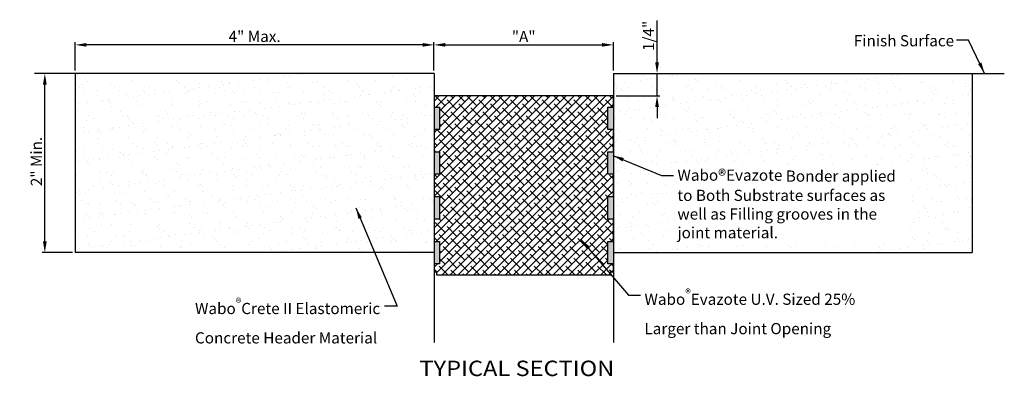
# Model space of a CAD drawing. Extents: x -2.9 to 8.1, y 2.7 to 6.7.
import ezdxf

# ---------------------------------------------------------------- set-up
doc = ezdxf.new("R2010")
doc.units = 0
doc.header["$LTSCALE"] = 0.5
doc.header["$MEASUREMENT"] = 0
doc.layers.get('DEFPOINTS').update_dxf_attribs({"linetype": 'CONTINUOUS'})
for name, color, linetype in [('Components', 7, 'CONTINUOUS'), ('DIM', 7, 'CONTINUOUS'), ('MAJOR', 7, 'CONTINUOUS'), ('text', 7, 'CONTINUOUS')]:
    doc.layers.add(name, color=color, linetype=linetype)
doc.styles.get("Standard").update_dxf_attribs({"font": 'arial.ttf'})
doc.dimstyles.new('Full', dxfattribs={"dimtxt": 0.09375, "dimasz": 0.09375, "dimexe": 0.03125, "dimexo": 0.03125, "dimgap": 0.03125, "dimtad": 1, "dimdec": 3, "dimzin": 3, "dimdsep": 46, "dimlunit": 4, "dimtxsty": 'Standard', "dimcen": 0.09, "dimclrd": 256, "dimclre": 256, "dimclrt": 7, "dimadec": 0, "dimazin": 0, "dimtfac": 1, "dimtdec": 3, "dimtmove": 0, "dimatfit": 3, "dimfxl": 0.03125, "dimfrac": 2, "dimtolj": 1, "dimtzin": 0, "dimlwd": -1, "dimlwe": -1, "dimarcsym": 1})

# ---------------------------------------------------------------- blocks, each defined once
blk = doc.blocks.new('*D0')
at = {"layer": 'DEFPOINTS', "color": 0, "transparency": 16777216}
for p in [(3.733, 6.426), (1.733, 6.107), (3.733, 6.107)]:
    blk.add_point(p, dxfattribs=at)
at = {"layer": 'DIM', "transparency": 16777216}
for p, q in [((1.733, 6.139), (1.733, 6.458)), ((1.858, 6.426), (3.608, 6.426)), ((3.733, 6.139), (3.733, 6.458))]:
    blk.add_line(p, q, dxfattribs=at)
for points in [[(1.858, 6.447), (1.858, 6.406), (1.733, 6.426)], [(3.608, 6.447), (3.608, 6.406), (3.733, 6.426)]]:
    blk.add_solid(points, dxfattribs=at)
at = {"layer": 'DIM', "color": 7, "transparency": 16777216, "insert": (2.733, 6.52), "char_height": 0.125, "attachment_point": 5}
blk.add_mtext('\\A1;"A"', dxfattribs=at)
blk = doc.blocks.new('*D1')
at = {"layer": 'DEFPOINTS', "color": 0, "transparency": 16777216}
for p in [(-2.267, 6.426), (1.733, 6.426), (-2.267, 6.107)]:
    blk.add_point(p, dxfattribs=at)
at = {"layer": 'DIM', "transparency": 16777216}
for p, q in [((-2.267, 6.139), (-2.267, 6.458)), ((1.608, 6.426), (-2.142, 6.426))]:
    blk.add_line(p, q, dxfattribs=at)
for points in [[(-2.142, 6.447), (-2.142, 6.406), (-2.267, 6.426)], [(1.608, 6.447), (1.608, 6.406), (1.733, 6.426)]]:
    blk.add_solid(points, dxfattribs=at)
at = {"layer": 'DIM', "color": 7, "transparency": 16777216, "insert": (-0.267, 6.521), "char_height": 0.125, "attachment_point": 5}
blk.add_mtext('\\A1;4" Max.', dxfattribs=at)
blk = doc.blocks.new('*D2')
at = {"layer": 'DEFPOINTS', "color": 0, "transparency": 16777216}
for p in [(-2.606, 6.107), (-2.267, 6.107), (-2.267, 4.107)]:
    blk.add_point(p, dxfattribs=at)
at = {"layer": 'DIM', "transparency": 16777216}
for p, q in [((-2.298, 6.107), (-2.637, 6.107)), ((-2.606, 4.232), (-2.606, 5.982)), ((-2.298, 4.107), (-2.637, 4.107))]:
    blk.add_line(p, q, dxfattribs=at)
for points in [[(-2.627, 5.982), (-2.585, 5.982), (-2.606, 6.107)], [(-2.627, 4.232), (-2.585, 4.232), (-2.606, 4.107)]]:
    blk.add_solid(points, dxfattribs=at)
at = {"layer": 'DIM', "color": 7, "transparency": 16777216, "insert": (-2.7, 5.124), "char_height": 0.125, "attachment_point": 5, "rotation": 90}
blk.add_mtext('\\A1;2" Min.', dxfattribs=at)
blk = doc.blocks.new('*D3')
at = {"layer": 'DEFPOINTS', "color": 0, "transparency": 16777216}
for p in [(4.22, 6.107), (4.22, 6.107), (3.733, 5.857)]:
    blk.add_point(p, dxfattribs=at)
at = {"layer": 'DIM', "transparency": 16777216}
for p, q in [((4.22, 6.232), (4.22, 6.697)), ((4.22, 5.857), (4.22, 6.107)), ((3.764, 5.857), (4.252, 5.857)), ((4.22, 5.732), (4.22, 5.607))]:
    blk.add_line(p, q, dxfattribs=at)
for points in [[(4.199, 6.232), (4.241, 6.232), (4.22, 6.107)], [(4.199, 5.732), (4.241, 5.732), (4.22, 5.857)]]:
    blk.add_solid(points, dxfattribs=at)
at = {"layer": 'DIM', "color": 7, "transparency": 16777216, "insert": (4.124, 6.527), "char_height": 0.125, "attachment_point": 5, "rotation": 90}
blk.add_mtext('\\A1;1/4"', dxfattribs=at)

msp = doc.modelspace()

# ---------------------------------------------------------------- hatches: boundary and pattern name
at = {"layer": 'Components'}
h = msp.add_hatch(dxfattribs=at)
h.set_pattern_fill('AR-SAND', color=256, scale=0.125, style=0)
h.set_pattern_definition([(37.5, (0.63376, 0), (-0.007874, 0.240853), [0, -0.19, 0, -0.2125, 0, -0.203125]), (7.5, (0.63376, 0), (0.221222, 0.352768), [0, -0.1025, 0, -0.17125, 0, -0.065625]), (327.5, (0.48, 0), (0.389268, 0.0007074), [0, -0.0625, 0, -0.225, 0, -0.29375]), (317.5, (0.48, 0), (0.375766, 0.10971), [0, -0.03125, 0, -0.1475, 0, -0.16875])])
h.paths.add_polyline_path([(-2.2669, 6.1073), (-2.2669, 4.1073), (1.7331, 4.1073), (1.7331, 6.1073)])
h = msp.add_hatch(dxfattribs=at)
h.set_pattern_fill('AR-SAND', color=256, scale=0.125, style=0)
h.paths.add_polyline_path([(7.7331, 6.1073), (3.7331, 6.1073), (3.7331, 4.1073), (7.7331, 4.1073)])
h.paths.add_polyline_path([(4.415, 4.212), (7.0488, 4.212), (7.0488, 5.083), (4.415, 5.083)], flags=16)
at = {"layer": 'Components', "true_color": 0x004a96}
h = msp.add_hatch(dxfattribs=at)
h.set_pattern_fill('ANSI38', color=154, scale=0.5, style=0)
h.paths.add_polyline_path([(3.7331, 5.4823), (3.6706, 5.4823), (3.6706, 5.7323), (3.7331, 5.7323), (3.7331, 5.8573), (1.7331, 5.8573), (1.7331, 5.7323), (1.7956, 5.7323), (1.7956, 5.4823), (1.7331, 5.4823), (1.7331, 5.2323), (1.7956, 5.2323), (1.7956, 4.9823), (1.7331, 4.9823), (1.7331, 4.7323), (1.7956, 4.7323), (1.7956, 4.4823), (1.7331, 4.4823), (1.7331, 4.2323), (1.7956, 4.2323), (1.7956, 3.9823), (1.7331, 3.9823), (1.7331, 3.8912), (1.7618, 3.8912), (1.7618, 3.8573), (3.7043, 3.8573), (3.7043, 3.8912), (3.7331, 3.8912), (3.7331, 3.9823), (3.6706, 3.9823), (3.6706, 4.2323), (3.7331, 4.2323), (3.7331, 4.4823), (3.6706, 4.4823), (3.6706, 4.7323), (3.7331, 4.7323), (3.7331, 4.9823), (3.6706, 4.9823), (3.6706, 5.2323), (3.7331, 5.2323)])
at = {"layer": 'Components'}
h = msp.add_hatch(color=256, dxfattribs=at)
h.paths.add_polyline_path([(1.7956, 5.7323), (1.7331, 5.7323), (1.7331, 5.4823), (1.7956, 5.4823)])
h.paths.add_polyline_path([(1.7956, 5.2323), (1.7331, 5.2323), (1.7331, 4.9823), (1.7956, 4.9823)])
h.paths.add_polyline_path([(1.7956, 4.7323), (1.7331, 4.7323), (1.7331, 4.4823), (1.7956, 4.4823)])
h.paths.add_polyline_path([(1.7956, 4.2323), (1.7331, 4.2323), (1.7331, 3.9823), (1.7956, 3.9823)])
h = msp.add_hatch(color=256, dxfattribs=at)
h.paths.add_polyline_path([(3.6706, 5.7323), (3.7331, 5.7323), (3.7331, 5.4823), (3.6706, 5.4823)])
h.paths.add_polyline_path([(3.6706, 5.2323), (3.7331, 5.2323), (3.7331, 4.9823), (3.6706, 4.9823)])
h.paths.add_polyline_path([(3.6706, 4.7323), (3.7331, 4.7323), (3.7331, 4.4823), (3.6706, 4.4823)])
h.paths.add_polyline_path([(3.6706, 4.2323), (3.7331, 4.2323), (3.7331, 3.9823), (3.6706, 3.9823)])

# ---------------------------------------------------------------- linework, layer by layer
for p, q in [((-2.2669, 6.1073), (-2.2669, 4.1073)), ((7.7331, 6.1073), (7.7331, 4.1073)), ((1.7331, 4.1073), (-2.2669, 4.1073)), ((3.7331, 4.1073), (7.7331, 4.1073))]:
    msp.add_line(p, q, dxfattribs=at)
msp.add_lwpolyline([(1.7331, 3.8912), (1.7618, 3.8912), (1.7618, 3.8573), (3.7043, 3.8573), (3.7043, 3.8912), (3.7331, 3.8912), (3.7331, 3.9823), (3.6706, 3.9823), (3.6706, 4.2323), (3.7331, 4.2323), (3.7331, 4.4823), (3.6706, 4.4823), (3.6706, 4.7323), (3.7331, 4.7323), (3.7331, 4.9823), (3.6706, 4.9823), (3.6706, 5.2323), (3.7331, 5.2323), (3.7331, 5.4823), (3.6706, 5.4823), (3.6706, 5.7323), (3.7331, 5.7323), (3.7331, 5.8573), (1.7331, 5.8573), (1.7331, 5.7323), (1.7956, 5.7323), (1.7956, 5.4823), (1.7331, 5.4823), (1.7331, 5.2323), (1.7956, 5.2323), (1.7956, 4.9823), (1.7331, 4.9823), (1.7331, 4.7323), (1.7956, 4.7323), (1.7956, 4.4823), (1.7331, 4.4823), (1.7331, 4.2323), (1.7956, 4.2323), (1.7956, 3.9823), (1.7331, 3.9823), (1.7331, 3.8912)], dxfattribs=at)
at = {"layer": 'MAJOR', "color": 7}
for p, q in [((1.7331, 6.1073), (-2.7213, 6.1073)), ((1.7331, 6.1073), (1.7331, 3.1031)), ((3.7331, 6.1073), (3.7331, 3.1031)), ((3.7331, 6.1073), (8.0917, 6.1073))]:
    msp.add_line(p, q, dxfattribs=at)

# ---------------------------------------------------------------- texts
at = {"layer": 'text', "width": 1.123}
msp.add_text('%%UTYPICAL SECTION', height=0.171875, dxfattribs=at).set_placement((1.5706, 2.729))
at = {"layer": 'text', "char_height": 0.125, "width": 2.600909, "attachment_point": 1}
for s, insert in [('Finish Surface', (6.4143, 6.535)), ('Wabo{\\H1.083x;®}Evazote Bonder applied to Both Substrate surfaces as well as Filling grooves in the joint material.', (4.4471, 5.0344)), ('\\A1;Wabo{\\H0.7581x;\\S®^ ;}Evazote U.V. Sized 25% Larger than Joint Opening', (4.0797, 3.7003)), ('\\A1;Wabo{\\H0.7581x;\\S®^ ;}Crete II Elastomeric \\PConcrete Header Material', (-0.9315, 3.597))]:
    msp.add_mtext(s, dxfattribs=dict(at, insert=insert))

# ---------------------------------------------------------------- dimensions: what is measured, and where the dimension line sits
at = {"layer": 'DIM'}
for base, p1, p2, text, picture, middle in [((-2.2669, 6.4264), (1.7331, 6.4264), (-2.2669, 6.1073), '<> Max.', '*D1', (-0.2669, 6.5212)), ((3.7331, 6.4264), (1.7331, 6.1073), (3.7331, 6.1073), '"A"', '*D0', (2.7331, 6.5202))]:
    dim = msp.add_linear_dim(base=base, p1=p1, p2=p2, text=text, dimstyle='Full', override={"dimtxt": 0.125, "dimasz": 0.125}, dxfattribs=at)
    dim.commit()
    dim.dimension.update_dxf_attribs({"geometry": picture, "text_midpoint": middle})
dim = msp.add_linear_dim(base=(4.2203, 6.1073), p1=(3.7331, 5.8573), p2=(4.2203, 6.1073), angle=90, dimstyle='Full', override={"dimtxt": 0.125, "dimasz": 0.125}, dxfattribs=at)
dim.commit()
dim.dimension.update_dxf_attribs({"geometry": '*D3', "text_midpoint": (4.1244, 6.5273)})
dim = msp.add_linear_dim(base=(-2.6058, 6.1073), p1=(-2.2669, 4.1073), p2=(-2.2669, 6.1073), angle=90, text='<> Min.', dimstyle='Full', override={"dimtxt": 0.125, "dimasz": 0.125, "dimpost": ''}, dxfattribs=at)
dim.commit()
dim.dimension.update_dxf_attribs({"geometry": '*D2', "text_midpoint": (-2.6058, 5.1242), "dimtype": 160})

# ---------------------------------------------------------------- leaders
for points in [[(7.872, 6.1073), (7.6939, 6.4794), (7.56, 6.4794)], [(3.727, 5.1922), (4.2695, 4.967), (4.4035, 4.967)], [(0.8615, 4.6069), (1.3231, 3.5101), (1.1806, 3.5101)], [(3.368, 4.2586), (3.9021, 3.6329), (4.036, 3.6329)]]:
    msp.add_leader(points, dimstyle='Full', override={"dimasz": 0.125}, dxfattribs=at)

doc.saveas('drawing.dxf')
